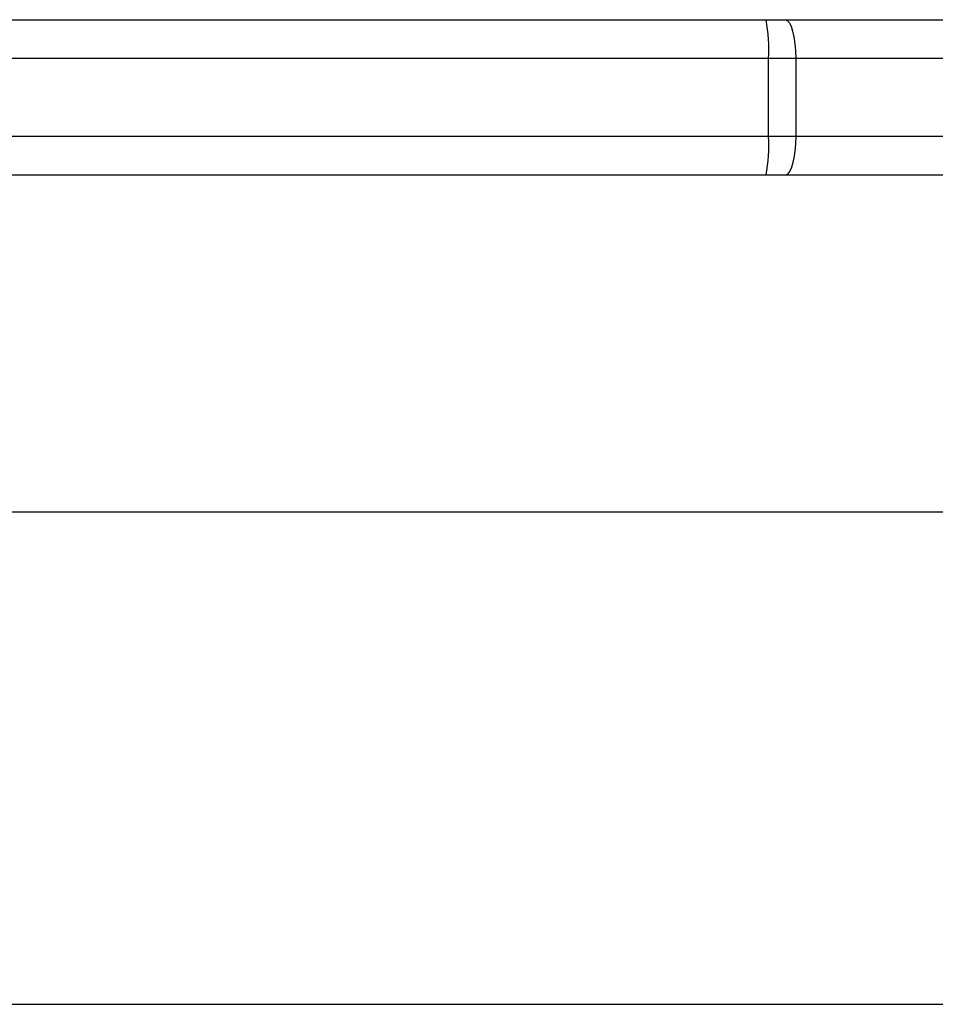
# Model space of a CAD drawing. Units: millimetres. Extents: x -4874 to 4839, y -3372 to 8409.
# Drawn here: x -467 to -396, y 4314 to 4390 of the extents above; entities that cross this region are included whole.
import ezdxf

# ---------------------------------------------------------------- set-up
doc = ezdxf.new("R2010")
doc.units = ezdxf.units.MM
doc.layers.add('Toestel 2D', color=7, linetype='Continuous', lineweight=20)

# ---------------------------------------------------------------- blocks, each defined once
blk = doc.blocks.new('1450')
at = {"color": 7, "linetype": 'Continuous', "lineweight": 25}
for p, q in [((887.7686, 205.9249), (899.7216, 205.9249)), ((899.7216, 205.9249), (899.8682, 205.9249)), ((899.8682, 205.9249), (908.5128, 205.9249)), ((899.7399, 205.6249), (887.7869, 205.6249)), ((899.7399, 205.0249), (899.7399, 205.6249)), ((899.9494, 205.6249), (899.7399, 205.6249)), ((899.9494, 205.6249), (899.9494, 205.0249)), ((908.594, 205.6249), (899.9494, 205.6249)), ((887.7869, 205.0249), (899.7399, 205.0249)), ((899.7399, 205.0249), (899.9494, 205.0249)), ((899.9494, 205.0249), (908.594, 205.0249)), ((899.7216, 204.7249), (893.2945, 204.7249)), ((899.8682, 204.7249), (899.7216, 204.7249)), ((908.5128, 204.7249), (899.8682, 204.7249)), ((1031.8263, 202.1249), (893.6263, 202.1249)), ((893.6263, 198.3249), (1031.8263, 198.3249))]:
    blk.add_line(p, q, dxfattribs=at)
at = {"color": 7, "linetype": 'Continuous', "lineweight": 25, "flags": 128}
for points in [[(899.8682, 205.9249), (899.884, 205.9192), (899.8993, 205.9021), (899.9133, 205.8744), (899.9256, 205.8371), (899.9357, 205.7916), (899.9432, 205.7398), (899.9478, 205.6835), (899.9494, 205.6249)], [(899.9494, 205.0249), (899.9478, 204.9664), (899.9432, 204.9101), (899.9357, 204.8583), (899.9256, 204.8128), (899.9133, 204.7755), (899.8993, 204.7478), (899.884, 204.7307), (899.8682, 204.7249)]]:
    blk.add_lwpolyline(points, dxfattribs=at)
at = {"color": 7, "linetype": 'Continuous', "lineweight": 25}
for centre, radius, start, end in [((898.4991, 205.6997), 1.2431, 356.5535, 10.44097), ((898.4992, 204.9502), 1.243, 349.55875, 3.4467)]:
    blk.add_arc(centre, radius, start, end, dxfattribs=at)
blk = doc.blocks.new('VPL-03-WD1450')
at = {"layer": 'Toestel 2D', "xscale": 10, "yscale": 10, "zscale": 10}
blk.add_blockref('1450', (-9406.184, 2330.281), dxfattribs=at)
blk = doc.blocks.new('VPL-18-RC1450')
blk.add_blockref('VPL-03-WD1450', (0, 0))

msp = doc.modelspace()

# ---------------------------------------------------------------- block references
msp.add_blockref('VPL-18-RC1450', (0, 0))

doc.saveas('drawing.dxf')
